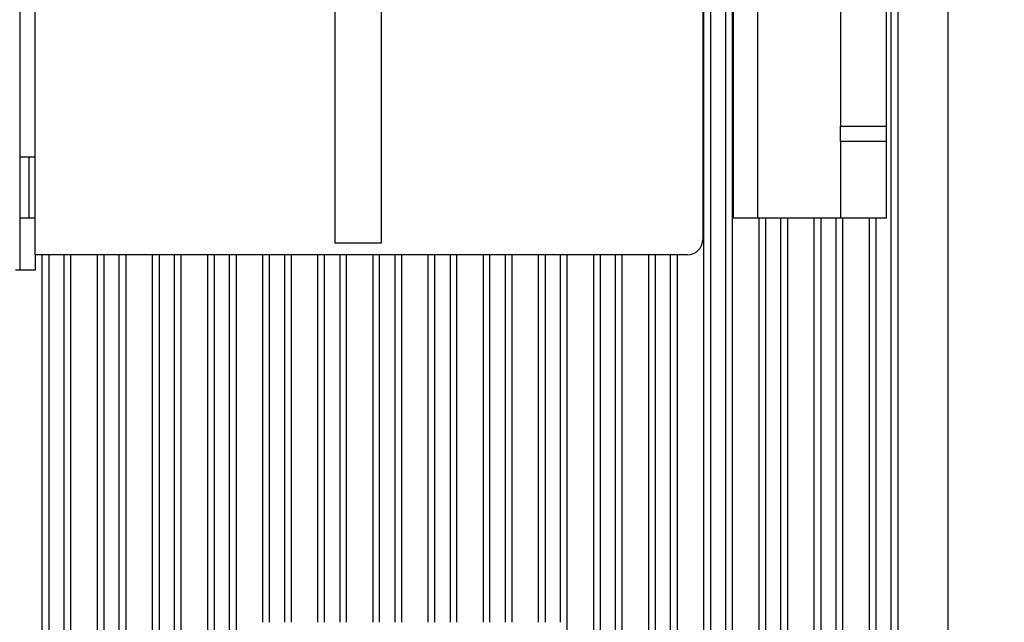
# Model space of a CAD drawing. Extents: x 10 to 415, y 0 to 297.
# Drawn here: x 87 to 103, y 121 to 131 of the extents above; entities that cross this region are included whole.
import ezdxf

# ---------------------------------------------------------------- set-up
doc = ezdxf.new("R2010")
doc.units = 0
doc.header["$MEASUREMENT"] = 0
doc.header["$PDMODE"] = 2
doc.header["$PDSIZE"] = -0.01
doc.layers.add('1', color=7, linetype='Continuous')
doc.layers.add('204', color=7, linetype='Continuous')
doc.styles.get("Standard").update_dxf_attribs({"font": 'monotxt.shx'})
doc.dimstyles.new('DSTYLE1', dxfattribs={"dimtxt": 5, "dimasz": 3, "dimexe": 2, "dimexo": 0, "dimgap": 1.5, "dimtad": 1, "dimdec": 3, "dimlfac": 2, "dimrnd": 0.01, "dimzin": 11, "dimdsep": 46, "dimtxsty": 'STANDARD', "dimcen": 0.09, "dimadec": 0, "dimazin": 0, "dimtp": 1, "dimtm": 1, "dimtfac": 1, "dimtdec": 3, "dimtofl": 0, "dimtmove": 2, "dimatfit": 3, "dimfxl": 1, "dimtolj": 1, "dimtzin": 0, "dimarcsym": 0})

# ---------------------------------------------------------------- blocks, each defined once
blk = doc.blocks.new('_AH13')
at = {"color": 0, "linetype": 'Continuous'}
blk.add_solid([(0, 0), (-1, 0.166667), (-1, -0.166667), (0, 0)], dxfattribs=at)
blk = doc.blocks.new('*D92')
at = {"layer": '1', "color": 0, "linetype": 'Continuous', "lineweight": -2}
for p, q in [((87.543, 172.05), (131.426, 172.05)), ((129.426, 169.05), (129.426, 149.717)), ((129.426, 114.05), (129.426, 133.384)), ((87.543, 111.05), (131.426, 111.05))]:
    blk.add_line(p, q, dxfattribs=at)
at = {"layer": 'Defpoints', "color": 0, "linetype": 'Continuous'}
for p in [(87.543, 172.05), (87.543, 111.05), (129.426, 111.05)]:
    blk.add_point(p, dxfattribs=at)
at = {"layer": '1', "color": 0, "linetype": 'Continuous', "lineweight": -2, "xscale": 3, "yscale": 3, "zscale": 3}
for p, rotation in [((129.426, 172.05), 90), ((129.426, 111.05), 270)]:
    blk.add_blockref('_AH13', p, dxfattribs=dict(at, rotation=rotation))
at = {"layer": '1', "color": 0, "linetype": 'Continuous', "insert": (126.675, 141.55), "char_height": 5, "attachment_point": 5, "rotation": 90}
blk.add_mtext('\\A1;122', dxfattribs=at)
blk = doc.blocks.new('*D94')
at = {"layer": '1', "color": 0, "linetype": 'Continuous', "lineweight": -2}
for p, q in [((119.2743, 144.55039), (119.2743, 147.55039)), ((105.81958, 141.55039), (121.2743, 141.55039)), ((73.359363, 136.20039), (121.2743, 136.20039)), ((119.2743, 133.20039), (119.2743, 130.20039))]:
    blk.add_line(p, q, dxfattribs=at)
at = {"layer": 'Defpoints', "color": 0, "linetype": 'Continuous'}
for p in [(105.81958, 141.55039), (73.359363, 136.20039), (119.2743, 136.20039)]:
    blk.add_point(p, dxfattribs=at)
at = {"layer": '1', "color": 0, "linetype": 'Continuous', "lineweight": -2, "xscale": 3, "yscale": 3, "zscale": 3}
for p, rotation in [((119.2743, 141.55039), 270), ((119.2743, 136.20039), 90)]:
    blk.add_blockref('_AH13', p, dxfattribs=dict(at, rotation=rotation))
at = {"layer": '1', "color": 0, "linetype": 'Continuous', "insert": (116.5233, 149.4921), "char_height": 5, "attachment_point": 5, "rotation": 90}
blk.add_mtext('\\A1;10.7', dxfattribs=at)

msp = doc.modelspace()

# ---------------------------------------------------------------- linework, layer by layer
at = {"layer": '204', "color": 3, "linetype": 'Continuous'}
for p, q in [((102.25936, 169.80038), (102.25936, 113.3004)), ((101.33437, 113.38895), (101.33437, 169.71184)), ((101.44048, 169.0504), (101.44048, 114.05039)), ((98.384363, 166.55039), (98.384367, 116.55038)), ((98.634362, 116.55038), (98.634363, 166.55039)), ((98.278241, 116.8004), (98.278241, 166.30038)), ((98.740487, 166.30038), (98.740487, 116.8004)), ((92.259363, 127.95039), (92.259363, 165.30039)), ((93.009363, 165.30039), (93.009363, 127.95039)), ((98.259363, 165.30039), (98.259363, 127.95039)), ((98.759363, 127.80039), (98.759363, 133.30039)), ((99.159363, 127.80039), (99.159363, 133.30039)), ((101.25936, 127.80039), (101.25936, 133.30039)), ((87.10937, 131.85038), (87.109363, 127.95039)), ((87.359363, 127.95039), (87.359363, 131.85039)), ((100.50936, 131.80039), (100.50936, 129.30039)), ((100.50936, 129.30039), (101.25936, 129.30038)), ((100.50936, 129.05039), (100.50936, 129.30039)), ((100.50936, 129.05039), (100.50936, 127.80039)), ((101.25936, 129.05039), (100.50936, 129.05039)), ((87.10937, 128.80039), (87.259363, 128.80039)), ((87.259363, 128.80039), (87.259363, 127.80039)), ((87.259363, 128.80039), (87.359363, 128.80039)), ((87.109363, 127.95039), (87.109363, 127.45039)), ((87.359363, 127.20039), (87.359363, 127.95039)), ((92.259363, 127.39137), (92.259363, 127.95039)), ((93.009363, 127.95039), (93.009363, 127.39137)), ((98.259363, 127.95039), (98.259363, 127.45039)), ((87.259363, 127.80039), (87.10937, 127.80039)), ((87.359363, 127.80039), (87.259363, 127.80039)), ((99.178244, 127.80039), (98.759363, 127.80039)), ((99.178238, 116.8004), (99.178238, 127.80039)), ((99.284363, 127.80039), (99.178244, 127.80039)), ((99.534363, 127.80039), (99.284363, 127.80039)), ((99.284363, 127.80039), (99.284363, 116.55038)), ((99.534358, 116.55038), (99.534358, 127.80039)), ((99.640482, 127.80039), (99.534363, 127.80039)), ((100.07824, 127.80039), (99.640482, 127.80039)), ((99.640483, 127.80039), (99.640483, 116.8004)), ((100.07823, 116.8004), (100.07823, 127.80039)), ((100.18436, 127.80039), (100.07824, 127.80039)), ((100.43436, 127.80039), (100.18436, 127.80039)), ((100.18436, 127.80039), (100.18436, 116.55038)), ((100.43435, 116.55038), (100.43435, 127.80039)), ((100.54048, 127.80039), (100.43436, 127.80039)), ((100.97824, 127.80039), (100.54048, 127.80039)), ((100.54048, 127.80039), (100.54048, 116.8004)), ((101.08436, 127.80039), (100.97824, 127.80039)), ((100.97825, 116.8004), (100.97825, 127.80039)), ((101.25936, 127.80039), (101.08436, 127.80039)), ((101.08436, 127.80039), (101.08436, 116.53888)), ((87.109363, 127.45039), (87.109363, 126.95039)), ((93.009363, 127.39137), (92.259363, 127.39137)), ((87.359363, 127.20039), (87.359363, 126.95039)), ((98.009363, 127.20039), (87.359363, 127.20039)), ((87.478245, 116.8004), (87.478245, 127.20039)), ((87.58437, 127.20039), (87.58437, 116.55038)), ((87.834365, 116.55038), (87.834365, 127.20039)), ((87.94049, 127.20039), (87.94049, 116.8004)), ((88.378241, 116.8004), (88.378241, 127.20039)), ((88.484366, 127.20039), (88.484366, 116.55038)), ((88.734361, 116.55038), (88.734361, 127.20039)), ((88.840486, 127.20039), (88.840486, 116.8004)), ((89.278237, 116.8004), (89.278237, 127.20039)), ((89.384362, 127.20039), (89.384362, 116.55038)), ((89.634357, 116.55038), (89.634357, 127.20039)), ((89.740483, 127.20039), (89.740483, 116.8004)), ((90.178255, 116.8004), (90.178255, 127.20039)), ((90.284358, 127.20039), (90.284358, 116.55038)), ((90.534354, 116.55038), (90.534354, 127.20039)), ((90.640479, 127.20039), (90.640479, 116.8004)), ((91.078251, 121.2004), (91.078251, 127.20039)), ((91.184354, 121.2004), (91.184354, 127.20039)), ((91.434371, 127.20039), (91.434371, 121.2004)), ((91.540475, 127.20039), (91.540475, 121.2004)), ((91.978247, 121.2004), (91.978247, 127.20039)), ((92.084372, 121.2004), (92.084372, 127.20039)), ((92.334367, 127.20039), (92.334367, 121.2004)), ((92.440471, 127.20039), (92.440471, 121.2004)), ((92.878243, 121.2004), (92.878243, 127.20039)), ((92.984368, 121.2004), (92.984368, 127.20039)), ((93.234364, 127.20039), (93.234364, 121.2004)), ((93.340489, 127.20039), (93.340489, 121.2004)), ((93.778239, 121.2004), (93.778239, 127.20039)), ((93.884364, 121.2004), (93.884364, 127.20039)), ((94.13436, 127.20039), (94.13436, 121.2004)), ((94.240485, 127.20039), (94.240485, 121.2004)), ((94.678235, 121.2004), (94.678235, 127.20039)), ((94.78436, 121.2004), (94.78436, 127.20039)), ((95.034356, 127.20039), (95.034356, 121.2004)), ((95.140481, 127.20039), (95.140481, 121.2004)), ((95.578253, 121.2004), (95.578253, 127.20039)), ((95.684357, 127.20039), (95.684357, 121.2004)), ((95.934374, 121.2004), (95.934374, 127.20039)), ((96.040477, 127.20039), (96.040477, 116.8004)), ((96.478249, 116.8004), (96.478249, 127.20039)), ((96.584353, 127.20039), (96.584353, 116.55038)), ((96.83437, 116.55038), (96.83437, 127.20039)), ((96.940473, 127.20039), (96.940473, 116.8004)), ((97.378245, 116.8004), (97.378245, 127.20039)), ((97.48437, 127.20039), (97.48437, 116.55038)), ((97.734366, 116.55038), (97.734366, 127.20039)), ((97.840491, 127.20039), (97.840491, 116.8004)), ((87.359363, 126.95039), (87.040482, 126.95039))]:
    msp.add_line(p, q, dxfattribs=at)
msp.add_arc((98.009363, 127.45039), 0.25, 270, 0, dxfattribs=at)

# ---------------------------------------------------------------- dimensions: what is measured, and where the dimension line sits
at = {"layer": '1', "color": 4, "linetype": 'Continuous'}
for base, p1, p2, picture, middle in [((129.42588, 111.05039), (87.542857, 172.05039), (87.542856, 111.05039), '*D92', (126.67488, 141.55039)), ((119.2743, 136.20039), (105.81958, 141.55039), (73.359363, 136.20039), '*D94', (116.5233, 149.4921))]:
    dim = msp.add_linear_dim(base=base, p1=p1, p2=p2, angle=90, dimstyle='DSTYLE1', override={"dimblk": '_AH13', "dimsah": 0}, dxfattribs=at)
    dim.commit()
    dim.dimension.update_dxf_attribs({"geometry": picture, "text_midpoint": middle, "dimtype": 160})

doc.saveas('drawing.dxf')
